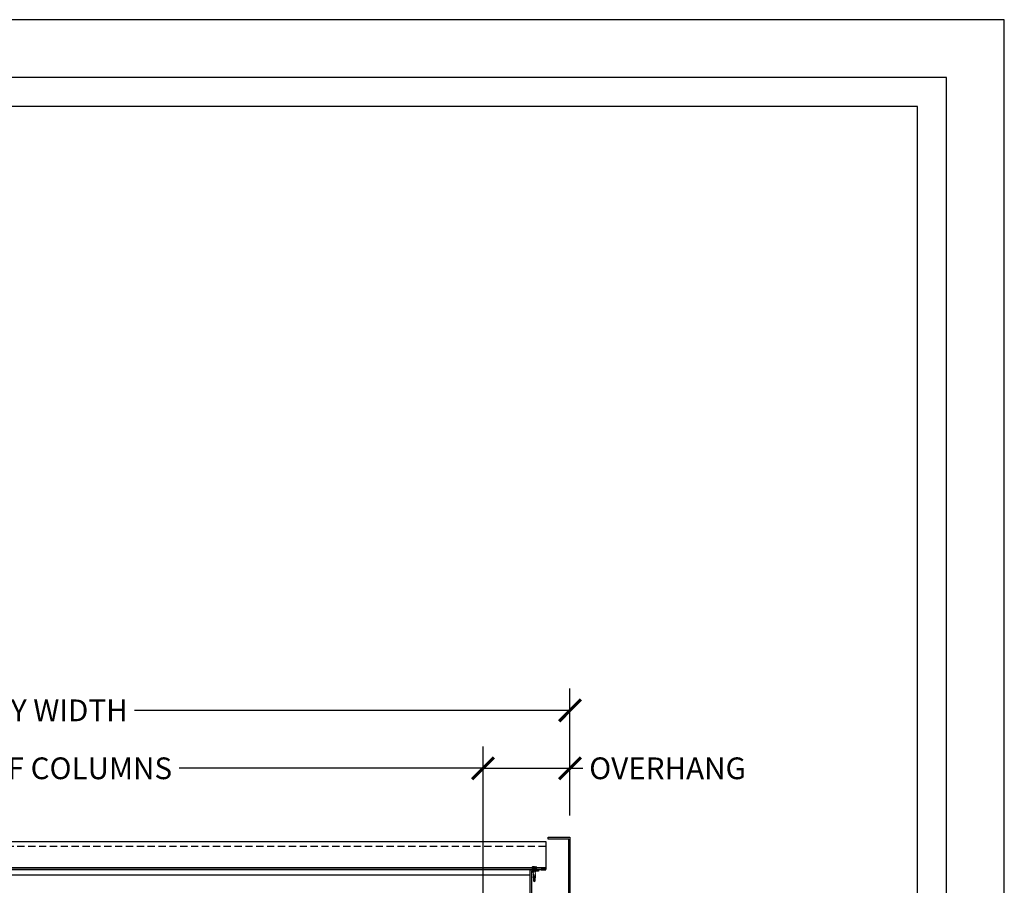
# Model space of a CAD drawing. Units: inches. Extents: x 3810 to 4014, y -2896 to -1732.
# Drawn here: x 3912 to 4014, y -2722 to -2632 of the extents above; entities that cross this region are included whole.
import ezdxf

# ---------------------------------------------------------------- set-up
doc = ezdxf.new("R2010")
doc.units = ezdxf.units.IN
doc.header["$LTSCALE"] = 12
doc.header["$MEASUREMENT"] = 0
doc.linetypes.add('HIDDEN', pattern=[0.375, 0.25, -0.125])
for name, color, linetype in [('CANOPY1', 1, 'Continuous'), ('CANOPY7', 7, 'Continuous'), ('DIM3', 3, 'Continuous'), ('FASTENER6', 6, 'Continuous'), ('HIDDEN252', 252, 'HIDDEN'), ('TITLE7', 7, 'Continuous')]:
    doc.layers.add(name, color=color, linetype=linetype)
doc.layers.add('NOPLOT30', color=30, linetype='Continuous', plot=False)
doc.styles.add('TVM', font='trebuc.ttf')
doc.dimstyles.new('TVM', dxfattribs={"dimscale": 96, "dimtxt": 0.09375, "dimasz": 0.09375, "dimexe": 0.09375, "dimexo": 0.09375, "dimgap": 0.015625, "dimtad": 0, "dimdec": 3, "dimzin": 3, "dimdsep": 46, "dimlunit": 4, "dimtxsty": 'TVM', "dimblk": 'ARCHTICK', "dimcen": 0, "dimclrd": 256, "dimclre": 256, "dimclrt": 256, "dimadec": 1, "dimazin": 0, "dimtfac": 1, "dimtdec": 3, "dimtofl": 0, "dimtmove": 0, "dimatfit": 3, "dimfxl": 1, "dimtfill": 1, "dimfrac": 1, "dimtolj": 1, "dimtzin": 0, "dimlwd": -1, "dimlwe": -1, "dimarcsym": 0})

# ---------------------------------------------------------------- blocks, each defined once
blk = doc.blocks.new('*U14')
at = {"layer": 'NOPLOT30'}
for points in [[(8.5, -11), (8.5, 0), (0, 0), (0, -11)], [(8.25, -10.75), (8.25, -0.25), (0.25, -0.25), (0.25, -10.75)]]:
    blk.add_lwpolyline(points, close=True, dxfattribs=at)
at = {"layer": 'TITLE7'}
blk.add_lwpolyline([(8.125, -10.625), (8.125, -0.375), (0.375, -0.375), (0.375, -10.625)], close=True, dxfattribs=at)
blk = doc.blocks.new('_ArchTick')
at = {"color": 0, "linetype": 'ByBlock', "const_width": 0.15}
blk.add_lwpolyline([(-0.5, -0.5), (0.5, 0.5)], dxfattribs=at)
blk = doc.blocks.new('*D29')
at = {"layer": 'Defpoints', "color": 0, "transparency": 16777216}
for p in [(3960.18, -2709.73), (3864.18, -2726.25), (3960.18, -2726.25)]:
    blk.add_point(p, dxfattribs=at)
at = {"layer": 'DIM3', "transparency": 16777216}
for p, q in [((3864.18, -2724), (3864.18, -2707.48)), ((3960.18, -2724), (3960.18, -2707.48)), ((3864.18, -2709.73), (3897.15, -2709.73)), ((3960.18, -2709.73), (3927.22, -2709.73))]:
    blk.add_line(p, q, dxfattribs=at)
at = {"layer": 'DIM3', "transparency": 16777216, "xscale": 2.25, "yscale": 2.25, "zscale": 2.25, "rotation": 180}
blk.add_blockref('_ArchTick', (3864.18, -2709.73), dxfattribs=at)
at = {"layer": 'DIM3', "transparency": 16777216, "xscale": 2.25, "yscale": 2.25, "zscale": 2.25}
blk.add_blockref('_ArchTick', (3960.18, -2709.73), dxfattribs=at)
at = {"layer": 'DIM3', "transparency": 16777216, "insert": (3912.18, -2709.73), "char_height": 2.25, "attachment_point": 5, "style": 'TVM', "bg_fill": 3, "box_fill_scale": 1.25, "bg_fill_color": 256, "bg_fill_true_color": 13158600, "bg_fill_transparency": 0}
blk.add_mtext('\\A1;CENTER OF COLUMNS', dxfattribs=at)
blk = doc.blocks.new('*D30')
at = {"layer": 'Defpoints', "color": 0, "transparency": 16777216}
for p in [(3969.19, -2709.73), (3969.19, -2716.87), (3960.18, -2726.25)]:
    blk.add_point(p, dxfattribs=at)
at = {"layer": 'DIM3', "transparency": 16777216}
for p, q in [((3960.18, -2724), (3960.18, -2707.48)), ((3969.19, -2714.62), (3969.19, -2707.48)), ((3960.18, -2709.73), (3969.19, -2709.73)), ((3969.19, -2709.73), (3971.44, -2709.73))]:
    blk.add_line(p, q, dxfattribs=at)
at = {"layer": 'DIM3', "transparency": 16777216, "xscale": 2.25, "yscale": 2.25, "zscale": 2.25, "rotation": 180}
blk.add_blockref('_ArchTick', (3960.18, -2709.73), dxfattribs=at)
at = {"layer": 'DIM3', "transparency": 16777216, "xscale": 2.25, "yscale": 2.25, "zscale": 2.25}
blk.add_blockref('_ArchTick', (3969.19, -2709.73), dxfattribs=at)
at = {"layer": 'DIM3', "transparency": 16777216, "insert": (3979.3, -2709.73), "char_height": 2.25, "attachment_point": 5, "style": 'TVM', "bg_fill": 3, "box_fill_scale": 1.25, "bg_fill_color": 256, "bg_fill_true_color": 13158600, "bg_fill_transparency": 0}
blk.add_mtext('\\A1;OVERHANG', dxfattribs=at)
blk = doc.blocks.new('*D31')
at = {"layer": 'Defpoints', "color": 0, "transparency": 16777216}
for p in [(3969.19, -2703.73), (3855.19, -2716.87), (3969.19, -2716.87)]:
    blk.add_point(p, dxfattribs=at)
at = {"layer": 'DIM3', "transparency": 16777216}
for p, q in [((3855.19, -2714.62), (3855.19, -2701.48)), ((3969.19, -2714.62), (3969.19, -2701.48)), ((3855.19, -2703.73), (3901.27, -2703.73)), ((3969.19, -2703.73), (3923.1, -2703.73))]:
    blk.add_line(p, q, dxfattribs=at)
at = {"layer": 'DIM3', "transparency": 16777216, "xscale": 2.25, "yscale": 2.25, "zscale": 2.25, "rotation": 180}
blk.add_blockref('_ArchTick', (3855.19, -2703.73), dxfattribs=at)
at = {"layer": 'DIM3', "transparency": 16777216, "xscale": 2.25, "yscale": 2.25, "zscale": 2.25}
blk.add_blockref('_ArchTick', (3969.19, -2703.73), dxfattribs=at)
at = {"layer": 'DIM3', "transparency": 16777216, "insert": (3912.19, -2703.73), "char_height": 2.25, "attachment_point": 5, "style": 'TVM', "bg_fill": 3, "box_fill_scale": 1.25, "bg_fill_color": 256, "bg_fill_true_color": 13158600, "bg_fill_transparency": 0}
blk.add_mtext('\\A1;CANOPY WIDTH', dxfattribs=at)
blk = doc.blocks.new('14')
at = {"ltscale": 0.02}
for p, q in [((-0.26, 0.04), (-0.26, 0.01)), ((-0.26, 0.04), (0, 0.04)), ((0, 0.04), (-0.26, 0.04)), ((-0.26, 0.01), (0, 0.01)), ((0, 0), (-0.26, 0)), ((-0.19, 0.24), (-0.21, 0.23)), ((-0.21, 0.23), (-0.21, 0.04)), ((-0.21, 0.23), (-0.21, 0.04)), ((-0.16, 0.24), (-0.19, 0.24)), ((0, 0.24), (-0.16, 0.24)), ((-0.11, 0.04), (-0.11, 0.23)), ((-0.1, 0.23), (-0.1, 0.04)), ((0, 0.24), (0.16, 0.24)), ((0, 0.04), (0.26, 0.04)), ((0.26, 0.04), (0, 0.04)), ((0, 0.01), (0.26, 0.01)), ((0.26, 0), (0, 0)), ((0.1, 0.04), (0.1, 0.23)), ((0.11, 0.23), (0.11, 0.04)), ((0.19, 0.24), (0.16, 0.24)), ((0.21, 0.23), (0.19, 0.24)), ((0.21, 0.04), (0.21, 0.23)), ((0.21, 0.04), (0.21, 0.23)), ((0.26, 0.01), (0.26, 0.04))]:
    blk.add_line(p, q, dxfattribs=at)
at = {"ltscale": 0.02, "flags": 128}
for points in [[(-0.16, 0.24), (-0.19, 0.24), (-0.21, 0.23)], [(-0.21, 0.23), (-0.21, 0.23), (-0.21, 0.23), (-0.21, 0.23)], [(-0.11, 0.23), (-0.14, 0.24), (-0.16, 0.24)], [(0.16, 0.24), (0.14, 0.24), (0.11, 0.23)], [(0.21, 0.23), (0.19, 0.24), (0.16, 0.24)], [(0.21, 0.23), (0.21, 0.23), (0.21, 0.23)]]:
    blk.add_lwpolyline(points, dxfattribs=at)
at = {"ltscale": 0.007812}
blk.add_lwpolyline([(-0.09, 0), (-0.09, 0), (-0.09, -0.02), (-0.1, -0.03), (-0.12, -0.04), (-0.12, -0.05), (-0.09, -0.07), (-0.09, -0.09), (-0.12, -0.11), (-0.12, -0.12), (-0.09, -0.14), (-0.09, -0.16), (-0.12, -0.18), (-0.12, -0.19), (-0.09, -0.21), (-0.09, -0.23), (-0.12, -0.25), (-0.12, -0.26), (-0.09, -0.29), (-0.09, -0.3), (-0.12, -0.32), (-0.12, -0.34), (-0.09, -0.36), (-0.09, -0.37), (-0.12, -0.4), (-0.12, -0.41), (-0.09, -0.43), (-0.09, -0.45), (-0.12, -0.47), (-0.12, -0.48), (-0.09, -0.5), (-0.09, -0.52), (-0.12, -0.54), (-0.12, -0.55), (-0.09, -0.57), (-0.09, -0.59), (-0.12, -0.61), (-0.12, -0.62), (-0.09, -0.64), (-0.09, -0.66, -0.003061), (-0.12, -0.68), (-0.12, -0.69), (-0.09, -0.71), (-0.09, -0.73), (-0.12, -0.75), (-0.12, -0.76), (-0.09, -0.79), (-0.09, -0.8), (-0.12, -0.82), (-0.12, -0.84), (-0.09, -0.86), (-0.09, -0.87), (-0.12, -0.9), (-0.12, -0.9), (-0.11, -0.92), (-0.1, -0.92), (-0.09, -0.93), (-0.09, -1.19), (0, -1.25), (0.09, -1.19), (0.09, -0.94), (0.1, -0.92), (0.09, -0.91), (0.09, -0.89), (0.12, -0.87), (0.12, -0.86), (0.09, -0.84), (0.09, -0.82), (0.12, -0.8), (0.12, -0.79), (0.09, -0.77), (0.09, -0.75), (0.12, -0.73), (0.12, -0.72), (0.09, -0.7), (0.09, -0.68), (0.12, -0.66), (0.12, -0.65), (0.09, -0.62), (0.09, -0.61), (0.12, -0.59), (0.12, -0.57), (0.09, -0.55), (0.09, -0.54), (0.12, -0.51), (0.12, -0.5), (0.09, -0.48), (0.09, -0.46), (0.12, -0.44), (0.12, -0.43), (0.09, -0.41), (0.09, -0.39), (0.12, -0.37), (0.12, -0.36), (0.09, -0.34), (0.09, -0.32), (0.12, -0.3), (0.12, -0.29), (0.09, -0.27), (0.09, -0.25), (0.12, -0.23), (0.12, -0.22), (0.09, -0.2), (0.09, -0.18), (0.12, -0.16), (0.12, -0.15), (0.09, -0.12), (0.09, -0.11), (0.12, -0.09), (0.12, -0.07), (0.09, -0.05), (0.09, -0.04), (0.1, -0.03), (0.12, -0.01), (0.12, 0), (0.12, 0)], format="xyb", dxfattribs=at)
for points in [[(0.03, -1.19), (0.09, -0.94)], [(-0.09, -1.19), (0.03, -1.19), (0, -1.24), (0.09, -1.19)]]:
    blk.add_lwpolyline(points, dxfattribs=at)
at = {"ltscale": 0.02}
for centre, radius, start, end in [((-0.26, 0.04), 0.005, 90, 180), ((-0.26, 0.01), 0.005, 180, 270), ((-0.11, 0.25), 0.0252, 255.0567, 284.9433), ((0, -0.23), 0.47, 90.5057, 102.7456), ((0, -0.22), 0.461, 77.1329, 89.6158), ((0.11, 0.25), 0.0223, 253.0959, 286.9041), ((0.26, 0.04), 0.005, 0, 90), ((0.26, 0.01), 0.005, 270, 0)]:
    blk.add_arc(centre, radius, start, end, dxfattribs=at)

msp = doc.modelspace()

# ---------------------------------------------------------------- block references
at = {"layer": 'CANOPY7', "xscale": 24, "yscale": 24, "zscale": 24}
msp.add_blockref('*U14', (3810.1816, -2632.223), dxfattribs=at)

# ---------------------------------------------------------------- next in the draw order: dimensions: what is measured, and where the dimension line sits
at = {"layer": 'DIM3'}
dim = msp.add_linear_dim(base=(3960.1821, -2709.7263), p1=(3864.1821, -2726.2471), p2=(3960.1821, -2726.2471), text='CENTER OF COLUMNS', dimstyle='TVM', override={"dimscale": 24}, dxfattribs=at)
dim.commit()
dim.dimension.update_dxf_attribs({"geometry": '*D29', "text_midpoint": (3912.1821, -2709.7263)})

# ---------------------------------------------------------------- next in the draw order: dimensions: what is measured, and where the dimension line sits
dim = msp.add_linear_dim(base=(3969.1853, -2709.7263), p1=(3960.1821, -2726.2471), p2=(3969.1853, -2716.8721), text='OVERHANG', dimstyle='TVM', override={"dimscale": 24}, dxfattribs=at)
dim.commit()
dim.dimension.update_dxf_attribs({"geometry": '*D30', "text_midpoint": (3979.2966, -2709.7263)})

# ---------------------------------------------------------------- next in the draw order: linework, layer by layer
at = {"layer": 'CANOPY1'}
for points in [[(3858.1768, -2720.1872), (3966.1938, -2720.1872)], [(3966.1859, -2720.2471), (3858.1847, -2720.2471)], [(3966.1859, -2720.2471), (3966.6853, -2720.2471), (3966.6853, -2720.1872), (3966.1938, -2720.1872)]]:
    msp.add_lwpolyline(points, dxfattribs=at)
at = {"layer": 'CANOPY7'}
msp.add_line((3859.3103, -2720.7471), (3965.0603, -2720.7471), dxfattribs=at)
msp.add_lwpolyline([(3966.6853, -2720.0352), (3966.6853, -2720.1872)], dxfattribs=at)
at = {"layer": 'HIDDEN252', "ltscale": 0.25}
msp.add_line((3966.6853, -2717.8292), (3857.6853, -2717.8292), dxfattribs=at)

# ---------------------------------------------------------------- next in the draw order: block references
at = {"layer": 'FASTENER6'}
msp.add_blockref('14', (3965.4978, -2720.1872), dxfattribs=at)

# ---------------------------------------------------------------- next in the draw order: dimensions: what is measured, and where the dimension line sits
at = {"layer": 'DIM3'}
dim = msp.add_linear_dim(base=(3969.1853, -2703.7263), p1=(3855.1853, -2716.8721), p2=(3969.1853, -2716.8721), text='CANOPY WIDTH', dimstyle='TVM', override={"dimscale": 24}, dxfattribs=at)
dim.commit()
dim.dimension.update_dxf_attribs({"geometry": '*D31', "text_midpoint": (3912.1853, -2703.7263), "dimtype": 128})

# ---------------------------------------------------------------- next in the draw order: linework, layer by layer
at = {"layer": 'CANOPY1'}
msp.add_lwpolyline([(3965.4353, -2720.3721), (3965.4353, -2720.4971), (3965.3103, -2720.4971), (3965.3103, -2720.3721), (3965.1853, -2720.3721), (3965.1853, -2724.7471), (3969.0603, -2724.7471), (3969.0603, -2717.0596), (3966.9353, -2717.0596), (3966.9353, -2716.8721), (3969.1853, -2716.8721), (3969.1853, -2724.8721), (3965.0603, -2724.8721), (3965.0603, -2720.2471), (3965.9353, -2720.2471), (3965.9353, -2720.3721)], close=True, dxfattribs=at)
at = {"layer": 'CANOPY7'}
msp.add_lwpolyline([(3857.6853, -2720.0352), (3857.6853, -2717.3022), (3966.6853, -2717.3022), (3966.6853, -2720.0352)], close=True, dxfattribs=at)

doc.saveas('drawing.dxf')
